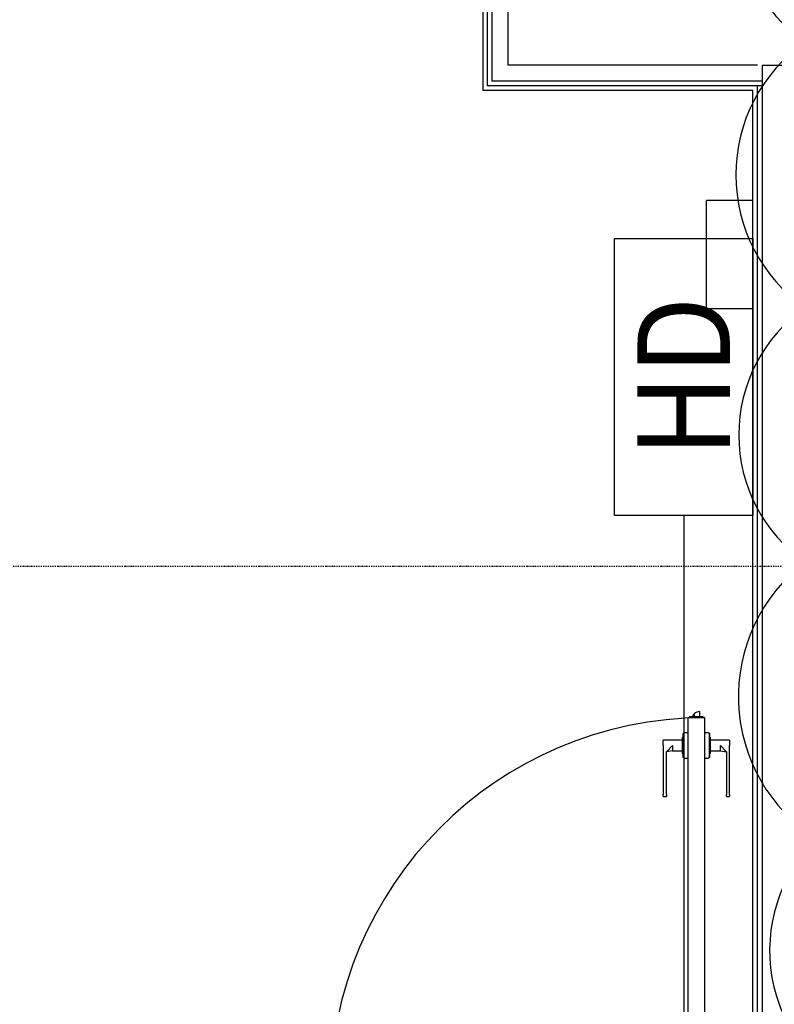
# Model space of a CAD drawing. Extents: x -12022 to 63588, y -8151 to 41899.
# Drawn here: x 3263 to 4896, y 29542 to 31673 of the extents above; entities that cross this region are included whole.
import ezdxf
from ezdxf.enums import TextEntityAlignment as Align

# ---------------------------------------------------------------- set-up
doc = ezdxf.new("R2010")
doc.units = 0
doc.linetypes.add('X-2857-BF$0$EDG-1DOT-2', pattern=[5, 2, -1.4, 0.2, -1.4])
for name, color, linetype in [('NOT-REVIS', 3, 'CONTINUOUS'), ('POW-CIRC', 6, 'CONTINUOUS'), ('POW-OUTLET', 6, 'CONTINUOUS'), ('SYM-050', 6, 'CONTINUOUS'), ('SYM-ATT', 2, 'CONTINUOUS'), ('SYM-TEXT', 7, 'CONTINUOUS'), ('X-2857-BF$0$A-DOOR', 11, 'CONTINUOUS'), ('X-2857-BF$0$A-WALL', 8, 'CONTINUOUS'), ('X-2857-BF$0$I-WALL', 8, 'CONTINUOUS'), ('X-2857-BF$0$P-SANR-FIXT', 11, 'CONTINUOUS'), ('X-2857-BF$0$S-GRID', 133, 'X-2857-BF$0$EDG-1DOT-2'), ('X-XREF', 7, 'CONTINUOUS')]:
    doc.layers.add(name, color=color, linetype=linetype)
doc.styles.add('EDG', font='edg.shx', dxfattribs={"width": 0.9})

# ---------------------------------------------------------------- blocks, each defined once
blk = doc.blocks.new('X-2857-BF')
at = {"layer": 'X-2857-BF$0$A-DOOR'}
for p, q in [((4710, 30162.5), (4745, 30162.5)), ((4710, 29352.5), (4710, 30162.5)), ((4742.5, 30164), (4712.5, 30164)), ((4712.5, 30164), (4712.5, 30162.5)), ((4720, 30166.9), (4720, 30164)), ((4723.3, 30164), (4723.3, 30171.2)), ((4734, 30175.8), (4734, 30164)), ((4742.5, 30162.5), (4742.5, 30164)), ((4745, 30162.5), (4745, 29347.5)), ((4745, 30162.5), (4745, 29352.5)), ((4698.9, 30121.3), (4697.5, 30120)), ((4697.5, 30120), (4697.5, 30114.9)), ((4697.5, 30085), (4697.5, 30120)), ((4698.9, 30127.7), (4699, 30127.8)), ((4698.9, 30127.6), (4698.9, 30127.7)), ((4698.9, 30127.5), (4698.9, 30127.6)), ((4698.9, 30127.4), (4698.9, 30127.5)), ((4698.9, 30127.2), (4698.9, 30127.4)), ((4698.9, 30127.1), (4698.9, 30127.2)), ((4698.9, 30127), (4698.9, 30127.1)), ((4698.9, 30126.9), (4698.9, 30127)), ((4698.9, 30127), (4698.9, 30127)), ((4698.9, 30127), (4698.9, 30127)), ((4698.9, 30127), (4698.9, 30127)), ((4698.9, 30127), (4698.9, 30126.9)), ((4698.9, 30126.8), (4698.9, 30126.9)), ((4698.9, 30126.9), (4698.9, 30126.8)), ((4698.9, 30126.6), (4698.9, 30126.8)), ((4698.9, 30126.8), (4698.9, 30126.7)), ((4698.9, 30126.7), (4698.9, 30126.5)), ((4698.9, 30126.4), (4698.9, 30126.6)), ((4698.9, 30126.5), (4698.9, 30126.3)), ((4698.9, 30126.2), (4698.9, 30126.4)), ((4698.9, 30126.3), (4698.9, 30126)), ((4698.9, 30125.9), (4698.9, 30126.2)), ((4698.9, 30126), (4698.9, 30125.8)), ((4698.9, 30125.6), (4698.9, 30125.9)), ((4698.9, 30125.8), (4698.9, 30125.4)), ((4698.9, 30125.2), (4698.9, 30125.6)), ((4698.9, 30125.4), (4698.9, 30125.1)), ((4698.9, 30124.9), (4698.9, 30125.2)), ((4698.9, 30125.1), (4698.9, 30124.7)), ((4698.9, 30124.4), (4698.9, 30124.9)), ((4698.9, 30124.7), (4698.9, 30124.2)), ((4698.9, 30124), (4698.9, 30124.4)), ((4698.9, 30124.2), (4698.9, 30123.8)), ((4698.9, 30123.5), (4698.9, 30124)), ((4698.9, 30123.8), (4698.9, 30123.3)), ((4698.9, 30123), (4698.9, 30123.5)), ((4698.9, 30123.3), (4698.9, 30122.7)), ((4698.9, 30122.4), (4698.9, 30123)), ((4698.9, 30122.7), (4698.9, 30122.2)), ((4698.9, 30121.8), (4698.9, 30122.4)), ((4698.9, 30122.2), (4698.9, 30121.6)), ((4698.9, 30121.2), (4698.9, 30121.8)), ((4698.9, 30121.6), (4698.9, 30120.9)), ((4698.9, 30121.3), (4698.9, 30114.7)), ((4698.9, 30083.7), (4698.9, 30121.3)), ((4698.9, 30120.6), (4698.9, 30121.2)), ((4698.9, 30120.9), (4698.9, 30120.3)), ((4698.9, 30119.9), (4698.9, 30120.6)), ((4698.9, 30120.3), (4698.9, 30119.6)), ((4698.9, 30119.2), (4698.9, 30119.9)), ((4698.9, 30119.6), (4698.9, 30118.9)), ((4698.9, 30118.5), (4698.9, 30119.2)), ((4698.9, 30118.9), (4698.9, 30118.1)), ((4698.9, 30117.7), (4698.9, 30118.5)), ((4698.9, 30118.1), (4698.9, 30117.3)), ((4698.9, 30116.9), (4698.9, 30117.7)), ((4698.9, 30117.3), (4698.9, 30116.6)), ((4698.9, 30116.1), (4698.9, 30116.9)), ((4699, 30128.1), (4699.1, 30128.2)), ((4699, 30127.9), (4699, 30128.1)), ((4699, 30127.8), (4699, 30127.9)), ((4699.1, 30128.3), (4699.2, 30128.4)), ((4699.1, 30128.2), (4699.1, 30128.3)), ((4699.2, 30128.5), (4699.3, 30128.6)), ((4699.2, 30128.4), (4699.2, 30128.5)), ((4699.3, 30128.6), (4699.4, 30128.7)), ((4699.4, 30128.8), (4699.5, 30128.9)), ((4699.4, 30128.7), (4699.4, 30128.8)), ((4699.5, 30128.9), (4699.6, 30129)), ((4699.6, 30129), (4699.7, 30129.1)), ((4699.7, 30129.1), (4699.8, 30129.2)), ((4699.8, 30129.2), (4699.9, 30129.3)), ((4699.8, 30129.2), (4699.8, 30129.2)), ((4699.9, 30129.3), (4700, 30129.4)), ((4700, 30129.4), (4700.1, 30129.5)), ((4700.1, 30129.5), (4700.2, 30129.5)), ((4700.2, 30129.5), (4700.3, 30129.6)), ((4700.3, 30129.6), (4700.4, 30129.6)), ((4700.4, 30129.6), (4700.5, 30129.7)), ((4700.5, 30129.7), (4700.7, 30129.8)), ((4700.7, 30129.8), (4700.8, 30129.8)), ((4700.8, 30129.8), (4700.9, 30129.8)), ((4700.9, 30129.8), (4701, 30129.9)), ((4701, 30129.9), (4701.1, 30129.9)), ((4701.1, 30129.9), (4701.2, 30129.9)), ((4701.2, 30129.9), (4701.3, 30130)), ((4701.3, 30130), (4701.5, 30130)), ((4701.5, 30130), (4701.6, 30130)), ((4701.6, 30130), (4701.7, 30130)), ((4701.7, 30130), (4701.8, 30130)), ((4701.8, 30130), (4701.9, 30130)), ((4710, 30130), (4701.9, 30130)), ((4753.1, 30130), (4745, 30130)), ((4753.1, 30130), (4753.3, 30130)), ((4753.3, 30130), (4753.4, 30130)), ((4753.4, 30130), (4753.5, 30130)), ((4753.5, 30130), (4753.6, 30130)), ((4753.6, 30130), (4753.7, 30129.9)), ((4753.7, 30129.9), (4753.9, 30129.9)), ((4753.9, 30129.9), (4754, 30129.9)), ((4754, 30129.9), (4754.1, 30129.8)), ((4754.1, 30129.8), (4754.2, 30129.8)), ((4754.2, 30129.8), (4754.3, 30129.8)), ((4754.3, 30129.8), (4754.4, 30129.7)), ((4754.4, 30129.7), (4754.5, 30129.7)), ((4754.5, 30129.7), (4754.6, 30129.6)), ((4754.6, 30129.6), (4754.7, 30129.5)), ((4754.7, 30129.5), (4754.8, 30129.5)), ((4754.8, 30129.5), (4754.9, 30129.4)), ((4754.9, 30129.4), (4755, 30129.3)), ((4755, 30129.3), (4755.1, 30129.3)), ((4755.1, 30129.3), (4755.2, 30129.2)), ((4755.2, 30129.2), (4755.3, 30129.1)), ((4755.3, 30129.1), (4755.4, 30129)), ((4755.4, 30129), (4755.5, 30128.9)), ((4755.5, 30128.9), (4755.5, 30128.8)), ((4755.5, 30128.8), (4755.6, 30128.7)), ((4755.6, 30128.7), (4755.7, 30128.6)), ((4755.7, 30128.6), (4755.7, 30128.5)), ((4755.7, 30128.5), (4755.8, 30128.4)), ((4755.8, 30128.4), (4755.9, 30128.3)), ((4755.9, 30128.3), (4755.9, 30128.2)), ((4755.9, 30128.2), (4755.9, 30128.1)), ((4755.9, 30128.1), (4756, 30128)), ((4756, 30128), (4756, 30127.9)), ((4756, 30127.9), (4756.1, 30127.7)), ((4756.1, 30127.7), (4756.1, 30127.6)), ((4756.1, 30127.6), (4756.1, 30127.5)), ((4756.1, 30127.5), (4756.1, 30127.4)), ((4756.1, 30127.4), (4756.1, 30127.3)), ((4756.1, 30127.3), (4756.1, 30127.2)), ((4756.1, 30127.2), (4756.1, 30127)), ((4756.1, 30127), (4756.1, 30127)), ((4756.1, 30127), (4756.1, 30127)), ((4756.1, 30127), (4756.1, 30126.9)), ((4756.1, 30126.9), (4756.1, 30127)), ((4756.1, 30127), (4756.1, 30127)), ((4756.1, 30127), (4756.1, 30127)), ((4756.1, 30126.9), (4756.1, 30126.8)), ((4756.1, 30126.8), (4756.1, 30126.9)), ((4756.1, 30126.8), (4756.1, 30126.7)), ((4756.1, 30126.6), (4756.1, 30126.8)), ((4756.1, 30126.7), (4756.1, 30126.5)), ((4756.1, 30126.4), (4756.1, 30126.6)), ((4756.1, 30126.5), (4756.1, 30126.3)), ((4756.1, 30126.2), (4756.1, 30126.4)), ((4756.1, 30126.3), (4756.1, 30126)), ((4756.1, 30125.9), (4756.1, 30126.2)), ((4756.1, 30126), (4756.1, 30125.8)), ((4756.1, 30125.6), (4756.1, 30125.9)), ((4756.1, 30125.8), (4756.1, 30125.4)), ((4756.1, 30125.2), (4756.1, 30125.6)), ((4756.1, 30125.4), (4756.1, 30125.1)), ((4756.1, 30124.9), (4756.1, 30125.2)), ((4756.1, 30125.1), (4756.1, 30124.7)), ((4756.1, 30124.4), (4756.1, 30124.9)), ((4756.1, 30124.7), (4756.1, 30124.2)), ((4756.1, 30124), (4756.1, 30124.4)), ((4756.1, 30124.2), (4756.1, 30123.8)), ((4756.1, 30123.5), (4756.1, 30124)), ((4756.1, 30123.8), (4756.1, 30123.3)), ((4756.1, 30123), (4756.1, 30123.5)), ((4756.1, 30123.3), (4756.1, 30122.7)), ((4756.1, 30122.4), (4756.1, 30123)), ((4756.1, 30122.7), (4756.1, 30122.2)), ((4756.1, 30121.8), (4756.1, 30122.4)), ((4756.1, 30122.2), (4756.1, 30121.6)), ((4756.1, 30121.2), (4756.1, 30121.8)), ((4756.1, 30121.6), (4756.1, 30120.9)), ((4757.5, 30120), (4756.1, 30121.3)), ((4756.1, 30114.7), (4756.1, 30121.3)), ((4756.1, 30121.3), (4756.1, 30083.7)), ((4756.1, 30120.6), (4756.1, 30121.2)), ((4756.1, 30120.9), (4756.1, 30120.3)), ((4756.1, 30119.9), (4756.1, 30120.6)), ((4756.1, 30120.3), (4756.1, 30119.6)), ((4756.1, 30119.2), (4756.1, 30119.9)), ((4756.1, 30119.6), (4756.1, 30118.9)), ((4756.1, 30118.5), (4756.1, 30119.2)), ((4756.1, 30118.9), (4756.1, 30118.1)), ((4756.1, 30117.7), (4756.1, 30118.5)), ((4756.1, 30118.1), (4756.1, 30117.3)), ((4756.1, 30116.9), (4756.1, 30117.7)), ((4756.1, 30117.3), (4756.1, 30116.6)), ((4756.1, 30116.1), (4756.1, 30116.9)), ((4757.5, 30114.9), (4757.5, 30120)), ((4757.5, 30120), (4757.5, 30085)), ((4662.5, 30114), (4655.5, 30114)), ((4655.5, 30102.5), (4655.5, 30113.6)), ((4655.5, 30102.5), (4655.5, 29996)), ((4675.5, 30114), (4662.5, 30114)), ((4662.5, 30088.5), (4675.5, 30102.5)), ((4700.2, 30114), (4675.5, 30114)), ((4675.5, 30102.5), (4675.5, 30091)), ((4697.5, 30108.8), (4697.5, 30111)), ((4697.5, 30100.6), (4697.5, 30104.4)), ((4697.5, 30094), (4697.5, 30095.5)), ((4698.9, 30116.6), (4698.9, 30115.7)), ((4698.9, 30115.3), (4698.9, 30116.1)), ((4698.9, 30115.7), (4698.9, 30114.9)), ((4698.9, 30114.4), (4698.9, 30115.3)), ((4698.9, 30114.9), (4698.9, 30114)), ((4698.9, 30114), (4698.9, 30113.2)), ((4698.9, 30113.2), (4698.9, 30112.3)), ((4698.9, 30112.3), (4698.9, 30111.4)), ((4698.9, 30111.4), (4698.9, 30110.5)), ((4698.9, 30110.5), (4698.9, 30109.5)), ((4698.9, 30109.5), (4698.9, 30108.6)), ((4698.9, 30108.6), (4698.9, 30107.6)), ((4698.9, 30107.6), (4698.9, 30106.7)), ((4698.9, 30106.7), (4698.9, 30105.7)), ((4698.9, 30105.7), (4698.9, 30104.7)), ((4698.9, 30104.7), (4698.9, 30103.7)), ((4698.9, 30103.7), (4698.9, 30102.8)), ((4698.9, 30102.8), (4698.9, 30101.8)), ((4698.9, 30101.8), (4698.9, 30100.8)), ((4698.9, 30100.8), (4698.9, 30099.8)), ((4698.9, 30099.8), (4698.9, 30098.9)), ((4698.9, 30098.9), (4698.9, 30097.9)), ((4698.9, 30097.9), (4698.9, 30096.9)), ((4698.9, 30096.9), (4698.9, 30096)), ((4698.9, 30096), (4698.9, 30095)), ((4779.5, 30114), (4754.8, 30114)), ((4756.1, 30116.6), (4756.1, 30115.7)), ((4756.1, 30115.3), (4756.1, 30116.1)), ((4756.1, 30115.7), (4756.1, 30114.9)), ((4756.1, 30114.4), (4756.1, 30115.3)), ((4756.1, 30113.6), (4756.1, 30114.4)), ((4756.1, 30112.7), (4756.1, 30113.6)), ((4756.1, 30111.8), (4756.1, 30112.7)), ((4756.1, 30110.9), (4756.1, 30111.8)), ((4756.1, 30110), (4756.1, 30110.9)), ((4756.1, 30109), (4756.1, 30110)), ((4756.1, 30108.1), (4756.1, 30109)), ((4756.1, 30107.1), (4756.1, 30108.1)), ((4756.1, 30106.1), (4756.1, 30107.1)), ((4756.1, 30105.2), (4756.1, 30106.1)), ((4756.1, 30104.2), (4756.1, 30105.2)), ((4756.1, 30103.2), (4756.1, 30104.2)), ((4756.1, 30102.2), (4756.1, 30103.2)), ((4756.1, 30101.3), (4756.1, 30102.2)), ((4756.1, 30100.3), (4756.1, 30101.3)), ((4756.1, 30099.3), (4756.1, 30100.3)), ((4756.1, 30098.3), (4756.1, 30099.3)), ((4756.1, 30097.4), (4756.1, 30098.3)), ((4756.1, 30096.4), (4756.1, 30097.4)), ((4756.1, 30095.5), (4756.1, 30096.4)), ((4756.1, 30094.5), (4756.1, 30095.5)), ((4757.5, 30111), (4757.5, 30108.8)), ((4757.5, 30104.4), (4757.5, 30100.6)), ((4757.5, 30095.5), (4757.5, 30094)), ((4792.5, 30114), (4779.5, 30114)), ((4779.5, 30091), (4779.5, 30102.5)), ((4779.5, 30102.5), (4792.5, 30088.5)), ((4799.5, 30114), (4792.5, 30114)), ((4799.5, 30113.6), (4799.5, 30102.5)), ((4799.5, 29996), (4799.5, 30102.5)), ((4675.5, 30091), (4662.5, 30088.5)), ((4662.5, 29996), (4662.5, 30088.5)), ((4675.5, 30091), (4699.9, 30091)), ((4697.5, 30090.1), (4697.5, 30085)), ((4697.5, 30085), (4698.9, 30083.7)), ((4698.9, 30095), (4698.9, 30094.1)), ((4698.9, 30094.1), (4698.9, 30093.2)), ((4698.9, 30093.2), (4698.9, 30092.3)), ((4698.9, 30092.3), (4698.9, 30091.4)), ((4698.9, 30091.4), (4698.9, 30090.6)), ((4698.9, 30090.6), (4698.9, 30089.7)), ((4698.9, 30090.3), (4698.9, 30083.7)), ((4698.9, 30089.3), (4698.9, 30090.1)), ((4698.9, 30089.7), (4698.9, 30088.9)), ((4698.9, 30088.4), (4698.9, 30089.3)), ((4698.9, 30088.9), (4698.9, 30088.1)), ((4698.9, 30087.7), (4698.9, 30088.4)), ((4698.9, 30088.1), (4698.9, 30087.3)), ((4698.9, 30086.9), (4698.9, 30087.7)), ((4698.9, 30087.3), (4698.9, 30086.5)), ((4698.9, 30086.1), (4698.9, 30086.9)), ((4698.9, 30086.5), (4698.9, 30085.8)), ((4698.9, 30085.4), (4698.9, 30086.1)), ((4698.9, 30085.8), (4698.9, 30085.1)), ((4698.9, 30084.7), (4698.9, 30085.4)), ((4698.9, 30085.1), (4698.9, 30084.4)), ((4698.9, 30084.1), (4698.9, 30084.7)), ((4698.9, 30084.4), (4698.9, 30083.8)), ((4698.9, 30083.4), (4698.9, 30084.1)), ((4698.9, 30083.8), (4698.9, 30083.2)), ((4698.9, 30082.8), (4698.9, 30083.4)), ((4698.9, 30083.2), (4698.9, 30082.6)), ((4698.9, 30082.3), (4698.9, 30082.8)), ((4698.9, 30082.6), (4698.9, 30082)), ((4698.9, 30081.7), (4698.9, 30082.3)), ((4698.9, 30082), (4698.9, 30081.5)), ((4698.9, 30081.2), (4698.9, 30081.7)), ((4698.9, 30081.5), (4698.9, 30081)), ((4698.9, 30080.8), (4698.9, 30081.2)), ((4698.9, 30081), (4698.9, 30080.6)), ((4698.9, 30080.3), (4698.9, 30080.8)), ((4698.9, 30080.6), (4698.9, 30080.1)), ((4698.9, 30079.9), (4698.9, 30080.3)), ((4698.9, 30080.1), (4698.9, 30079.8)), ((4698.9, 30079.6), (4698.9, 30079.9)), ((4698.9, 30079.8), (4698.9, 30079.4)), ((4698.9, 30079.2), (4698.9, 30079.6)), ((4698.9, 30079.4), (4698.9, 30079.1)), ((4698.9, 30079), (4698.9, 30079.2)), ((4698.9, 30079.1), (4698.9, 30078.8)), ((4698.9, 30078.7), (4698.9, 30079)), ((4698.9, 30078.8), (4698.9, 30078.6)), ((4698.9, 30078.5), (4698.9, 30078.7)), ((4698.9, 30078.6), (4698.9, 30078.4)), ((4698.9, 30078.3), (4698.9, 30078.5)), ((4698.9, 30078.4), (4698.9, 30078.2)), ((4698.9, 30078.2), (4698.9, 30078.3)), ((4698.9, 30078.1), (4698.9, 30078.2)), ((4698.9, 30078.2), (4698.9, 30078.1)), ((4698.9, 30078), (4698.9, 30078.1)), ((4698.9, 30078.1), (4698.9, 30078)), ((4698.9, 30077.8), (4698.9, 30078)), ((4698.9, 30078), (4698.9, 30078)), ((4698.9, 30078), (4698.9, 30078)), ((4698.9, 30078), (4698.9, 30078)), ((4698.9, 30078), (4698.9, 30078)), ((4698.9, 30077.7), (4698.9, 30077.8)), ((4698.9, 30077.6), (4698.9, 30077.7)), ((4698.9, 30077.5), (4698.9, 30077.6)), ((4698.9, 30077.4), (4698.9, 30077.5)), ((4698.9, 30077.3), (4698.9, 30077.4)), ((4699, 30077.1), (4698.9, 30077.3)), ((4699, 30077), (4699, 30077.1)), ((4699.1, 30076.9), (4699, 30077)), ((4699.1, 30076.8), (4699.1, 30076.9)), ((4699.1, 30076.7), (4699.1, 30076.8)), ((4699.2, 30076.6), (4699.1, 30076.7)), ((4699.3, 30076.5), (4699.2, 30076.6)), ((4699.3, 30076.4), (4699.3, 30076.5)), ((4699.4, 30076.3), (4699.3, 30076.4)), ((4699.5, 30076.2), (4699.4, 30076.3)), ((4699.5, 30076.1), (4699.5, 30076.2)), ((4699.6, 30076), (4699.5, 30076.1)), ((4699.7, 30075.9), (4699.6, 30076)), ((4699.8, 30075.8), (4699.7, 30075.9)), ((4699.9, 30075.7), (4699.8, 30075.8)), ((4700, 30075.7), (4699.9, 30075.7)), ((4700.1, 30075.6), (4700, 30075.7)), ((4700.2, 30075.5), (4700.1, 30075.6)), ((4700.3, 30075.5), (4700.2, 30075.5)), ((4700.4, 30075.4), (4700.3, 30075.5)), ((4700.5, 30075.3), (4700.4, 30075.4)), ((4700.6, 30075.3), (4700.5, 30075.3)), ((4700.7, 30075.2), (4700.6, 30075.3)), ((4700.8, 30075.2), (4700.7, 30075.2)), ((4700.9, 30075.2), (4700.8, 30075.2)), ((4701, 30075.1), (4700.9, 30075.2)), ((4701.1, 30075.1), (4701, 30075.1)), ((4701.3, 30075.1), (4701.1, 30075.1)), ((4701.4, 30075), (4701.3, 30075.1)), ((4701.5, 30075), (4701.4, 30075)), ((4701.6, 30075), (4701.5, 30075)), ((4701.7, 30075), (4701.6, 30075)), ((4701.9, 30075), (4701.7, 30075)), ((4701.9, 30075), (4710, 30075)), ((4745, 30075), (4753.1, 30075)), ((4753.2, 30075), (4753.1, 30075)), ((4753.3, 30075), (4753.2, 30075)), ((4753.4, 30075), (4753.3, 30075)), ((4753.5, 30075), (4753.4, 30075)), ((4753.7, 30075), (4753.5, 30075)), ((4753.8, 30075.1), (4753.7, 30075)), ((4753.9, 30075.1), (4753.8, 30075.1)), ((4754, 30075.1), (4753.9, 30075.1)), ((4754.1, 30075.2), (4754, 30075.1)), ((4754.2, 30075.2), (4754.1, 30075.2)), ((4754.3, 30075.2), (4754.2, 30075.2)), ((4754.5, 30075.3), (4754.3, 30075.2)), ((4754.6, 30075.4), (4754.5, 30075.3)), ((4754.7, 30075.4), (4754.6, 30075.4)), ((4754.8, 30075.5), (4754.7, 30075.4)), ((4754.9, 30075.5), (4754.8, 30075.5)), ((4755, 30075.6), (4754.9, 30075.5)), ((4755.1, 30075.7), (4755, 30075.6)), ((4755.1, 30091), (4779.5, 30091)), ((4755.2, 30075.8), (4755.1, 30075.7)), ((4755.3, 30075.9), (4755.2, 30075.8)), ((4755.2, 30075.8), (4755.2, 30075.8)), ((4755.4, 30076), (4755.3, 30075.9)), ((4755.5, 30076.1), (4755.4, 30076)), ((4755.6, 30076.2), (4755.5, 30076.1)), ((4755.7, 30076.4), (4755.6, 30076.3)), ((4755.6, 30076.3), (4755.6, 30076.2)), ((4755.8, 30076.5), (4755.7, 30076.4)), ((4755.9, 30076.7), (4755.8, 30076.6)), ((4755.8, 30076.6), (4755.8, 30076.5)), ((4756, 30076.9), (4755.9, 30076.8)), ((4755.9, 30076.8), (4755.9, 30076.7)), ((4756.1, 30077.3), (4756, 30077.2)), ((4756, 30077.2), (4756, 30077.1)), ((4756, 30077.1), (4756, 30076.9)), ((4756.1, 30093.6), (4756.1, 30094.5)), ((4756.1, 30092.7), (4756.1, 30093.6)), ((4756.1, 30091.8), (4756.1, 30092.7)), ((4756.1, 30091), (4756.1, 30091.8)), ((4756.1, 30090.1), (4756.1, 30091)), ((4756.1, 30090.6), (4756.1, 30089.7)), ((4756.1, 30083.7), (4756.1, 30090.3)), ((4756.1, 30089.3), (4756.1, 30090.1)), ((4756.1, 30089.7), (4756.1, 30088.9)), ((4756.1, 30088.4), (4756.1, 30089.3)), ((4756.1, 30088.9), (4756.1, 30088.1)), ((4756.1, 30087.7), (4756.1, 30088.4)), ((4756.1, 30088.1), (4756.1, 30087.3)), ((4756.1, 30086.9), (4756.1, 30087.7)), ((4756.1, 30087.3), (4756.1, 30086.5)), ((4756.1, 30086.1), (4756.1, 30086.9)), ((4756.1, 30086.5), (4756.1, 30085.8)), ((4756.1, 30085.4), (4756.1, 30086.1)), ((4756.1, 30085.8), (4756.1, 30085.1)), ((4756.1, 30084.7), (4756.1, 30085.4)), ((4756.1, 30085.1), (4756.1, 30084.4)), ((4756.1, 30083.7), (4757.5, 30085)), ((4756.1, 30084.1), (4756.1, 30084.7)), ((4756.1, 30084.4), (4756.1, 30083.8)), ((4756.1, 30083.4), (4756.1, 30084.1)), ((4756.1, 30083.8), (4756.1, 30083.2)), ((4756.1, 30082.8), (4756.1, 30083.4)), ((4756.1, 30083.2), (4756.1, 30082.6)), ((4756.1, 30082.3), (4756.1, 30082.8)), ((4756.1, 30082.6), (4756.1, 30082)), ((4756.1, 30081.7), (4756.1, 30082.3)), ((4756.1, 30082), (4756.1, 30081.5)), ((4756.1, 30081.2), (4756.1, 30081.7)), ((4756.1, 30081.5), (4756.1, 30081)), ((4756.1, 30080.8), (4756.1, 30081.2)), ((4756.1, 30081), (4756.1, 30080.6)), ((4756.1, 30080.3), (4756.1, 30080.8)), ((4756.1, 30080.6), (4756.1, 30080.1)), ((4756.1, 30079.9), (4756.1, 30080.3)), ((4756.1, 30080.1), (4756.1, 30079.8)), ((4756.1, 30079.6), (4756.1, 30079.9)), ((4756.1, 30079.8), (4756.1, 30079.4)), ((4756.1, 30079.2), (4756.1, 30079.6)), ((4756.1, 30079.4), (4756.1, 30079.1)), ((4756.1, 30079), (4756.1, 30079.2)), ((4756.1, 30079.1), (4756.1, 30078.8)), ((4756.1, 30078.7), (4756.1, 30079)), ((4756.1, 30078.8), (4756.1, 30078.6)), ((4756.1, 30078.5), (4756.1, 30078.7)), ((4756.1, 30078.6), (4756.1, 30078.4)), ((4756.1, 30078.3), (4756.1, 30078.5)), ((4756.1, 30078.4), (4756.1, 30078.2)), ((4756.1, 30078.2), (4756.1, 30078.3)), ((4756.1, 30078.2), (4756.1, 30078.1)), ((4756.1, 30078.1), (4756.1, 30078.2)), ((4756.1, 30078.1), (4756.1, 30078)), ((4756.1, 30078), (4756.1, 30078.1)), ((4756.1, 30078), (4756.1, 30077.9)), ((4756.1, 30078), (4756.1, 30078)), ((4756.1, 30078), (4756.1, 30078)), ((4756.1, 30078), (4756.1, 30078)), ((4756.1, 30077.9), (4756.1, 30077.8)), ((4756.1, 30077.8), (4756.1, 30077.6)), ((4756.1, 30077.6), (4756.1, 30077.5)), ((4756.1, 30077.5), (4756.1, 30077.4)), ((4756.1, 30077.4), (4756.1, 30077.3)), ((4757.5, 30085), (4757.5, 30090.1)), ((4779.5, 30091), (4792.5, 30088.5)), ((4792.5, 30088.5), (4792.5, 29996)), ((4655.5, 29992), (4655.5, 29996)), ((4655.5, 29993.2), (4655.5, 29992)), ((4655.5, 29992), (4662.5, 29992)), ((4662.5, 29996), (4662.5, 29992)), ((4662.5, 29992), (4662.5, 29993.2)), ((4792.5, 29992), (4792.5, 29996)), ((4792.5, 29993.2), (4792.5, 29992)), ((4792.5, 29992), (4799.5, 29992)), ((4799.5, 29996), (4799.5, 29992)), ((4799.5, 29992), (4799.5, 29993.2))]:
    blk.add_line(p, q, dxfattribs=at)
for centre, radius, start, end in [((4747.5, 29350), 812.5, 90.1763, 180), ((4735, 30158.7), 17.2, 93.4401, 133.2394)]:
    blk.add_arc(centre, radius, start, end, dxfattribs=at)
for points, knots in [([(4723.3, 30171.2), (4723, 30170.8), (4722.5, 30170.4), (4722, 30169.8), (4721.8, 30169.5), (4721.6, 30169.3), (4721.4, 30169.1), (4721.2, 30168.8), (4720.9, 30168.4), (4720.7, 30168.1), (4720.6, 30167.9), (4720.5, 30167.8), (4720.4, 30167.7), (4720.4, 30167.6), (4720.3, 30167.5), (4720.2, 30167.4), (4720.1, 30167.2), (4720, 30167), (4720, 30166.9), (4720, 30166.9)], [0, 0, 0, 0, 0.0833333, 0.125, 0.1458333, 0.1666667, 0.1875, 0.2083333, 0.25, 0.2916667, 0.3125, 0.3229167, 0.3333333, 0.34375, 0.3541667, 0.375, 0.4166667, 0.4583333, 0.5, 0.5, 0.5, 0.5]), ([(4720, 30166.9), (4720, 30166.9), (4720, 30167), (4720.1, 30167.2), (4720.2, 30167.4), (4720.3, 30167.5), (4720.4, 30167.6), (4720.4, 30167.7), (4720.5, 30167.8), (4720.6, 30167.9), (4720.7, 30168.1), (4720.9, 30168.4), (4721.2, 30168.8), (4721.4, 30169.1), (4721.6, 30169.3), (4721.8, 30169.5), (4722, 30169.8), (4722.5, 30170.4), (4723, 30170.8), (4723.3, 30171.2)], [0.5, 0.5, 0.5, 0.5, 0.5416667, 0.5833333, 0.625, 0.6458333, 0.65625, 0.6666667, 0.6770833, 0.6875, 0.7083333, 0.75, 0.7916667, 0.8125, 0.8333333, 0.8541667, 0.875, 0.9166667, 1, 1, 1, 1])]:
    blk.add_open_spline(points, degree=3, knots=knots, dxfattribs=at)
at = {"layer": 'X-2857-BF$0$A-WALL'}
for p, q in [((4285, 33200), (4285, 31540)), ((4320, 31575), (4320, 33200)), ((4265, 33090), (4265, 31520)), ((4275, 33100), (4275, 31530)), ((4870, 31575), (4970, 31575)), ((4870, 31575), (4870, 29375)), ((4860, 31530), (4275, 31530)), ((4320, 31540), (4285, 31540)), ((4860, 31540), (4320, 31540)), ((4870, 31540), (4860, 31540)), ((4870, 31530), (4860, 31530)), ((4850, 31520), (4265, 31520)), ((4850, 29395), (4850, 31520))]:
    blk.add_line(p, q, dxfattribs=at)
at = {"layer": 'X-2857-BF$0$I-WALL'}
for p, q in [((4860, 31575), (4320, 31575)), ((4860, 29385), (4860, 31530))]:
    blk.add_line(p, q, dxfattribs=at)
at = {"layer": 'X-2857-BF$0$P-SANR-FIXT'}
for p, q in [((4749.4, 31048), (4749.4, 31282)), ((4850, 31282), (4749.4, 31282)), ((4749.4, 31048), (4850, 31048))]:
    blk.add_line(p, q, dxfattribs=at)
at = {"layer": 'X-2857-BF$0$S-GRID'}
blk.add_line((41265.9, 30490), (-8393.2, 30490), dxfattribs=at)
blk = doc.blocks.new('GPO-HAND')
at = {"layer": 'SYM-050', "color": 0, "linetype": 'ByBlock'}
blk.add_lwpolyline([(-300, -150), (-300, 150), (300, 150), (300, -150)], close=True, dxfattribs=at)
at = {"layer": 'SYM-ATT', "linetype": 'ByBlock', "style": 'EDG', "width": 0.9}
for tag, p in [('MOUNT', (150, 500)), ('TYPE', (150, 200))]:
    blk.add_attdef(tag, p, '', height=200, dxfattribs=at)
at = {"layer": 'SYM-ATT', "color": 255, "linetype": 'ByBlock', "style": 'EDG', "width": 0.9}
for tag, flags in [('CHAN', 3), ('RATING', 3), ('EQUIP', 3), ('NAME', 3), ('ID', 9)]:
    blk.add_attdef(tag, (0, 0), '', height=200, dxfattribs=dict(at, flags=flags))
at = {"layer": 'SYM-TEXT', "linetype": 'ByBlock', "style": 'EDG', "width": 0.9, "flags": 8}
blk.add_attdef('TEXT', text='', height=200, dxfattribs=at).set_placement((0, 0), align=Align.MIDDLE_CENTER)

msp = doc.modelspace()

# ---------------------------------------------------------------- linework, layer by layer
at = {"layer": 'NOT-REVIS'}
msp.add_lwpolyline([(4962.5, 32199.6, 0.520567), (4962.5, 31624.8, 0.520567), (4962.5, 31624.8, 0.520567), (4962.5, 31050, 0.520567), (4962.5, 31050, 0.520567), (4962.5, 30499.2, 0.520567), (4962.5, 30499.2, 0.520567), (4986.5, 29900.5, 0.520567), (4986.5, 29900.5, 0.520567), (5082.4, 29349.7, 0.520567), (5082.4, 29349.7, 0.520567), (5106.3, 28774.9, 0.520567), (5106.3, 28774.9, 0.520567), (5106.3, 28224.1, 0.520567), (5106.3, 28224.1, 0.520567), (5106.3, 27649.3, 0.520567), (5106.3, 27649.3, 0.520567), (5106.3, 27098.5, 0.520567), (5106.3, 27098.5, 0.520567), (5106.3, 26547.7, 0.520567), (5106.3, 26547.7, 0.520567), (5106.3, 25972.9, 0.520567), (5106.3, 25972.9, 0.520567), (5082.4, 25398.1, 0.520567)], format="xyb", dxfattribs=at)
at = {"layer": 'POW-CIRC'}
msp.add_lwpolyline([(4700, 30600), (4700, 28450), (-2450, 28450)], dxfattribs=at)

# ---------------------------------------------------------------- block references
at = {"layer": 'POW-OUTLET'}
ref = msp.add_blockref('GPO-HAND', (4700, 30900), dxfattribs=dict(at, rotation=90))
ref.add_attrib('TEXT', 'HD', dxfattribs={"layer": 'SYM-TEXT', "linetype": 'ByBlock', "height": 200, "rotation": 90, "style": 'EDG', "width": 0.9}).set_placement((4700, 30900), align=Align.MIDDLE_CENTER)
at = {"layer": 'X-XREF'}
msp.add_blockref('X-2857-BF', (0, 0), dxfattribs=at)

doc.saveas('drawing.dxf')
